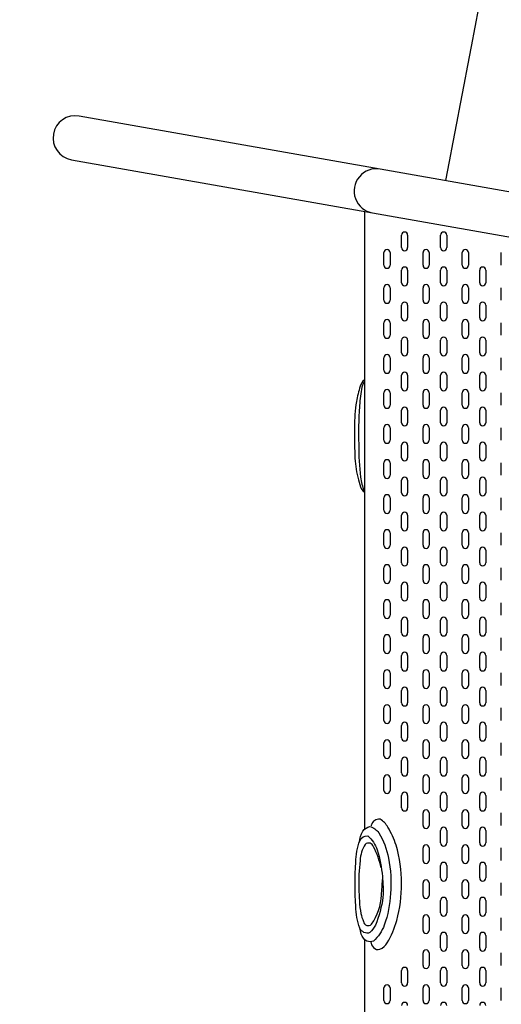
# Model space of a CAD drawing. Units: millimetres. Extents: x -2629 to 4588, y -5915 to 7141.
# Drawn here: x -955 to -300, y -468 to 871 of the extents above; entities that cross this region are included whole.
import ezdxf

# ---------------------------------------------------------------- set-up
doc = ezdxf.new("R2010")
doc.units = ezdxf.units.MM
doc.header["$LTSCALE"] = 0.2
doc.header["$MEASUREMENT"] = 0
doc.header["$PDMODE"] = 1
doc.layers.add('HAGS-Dim Plan', color=7, linetype='Continuous', lineweight=100)
doc.layers.add('HAGS-Plan', color=7, linetype='Continuous')
doc.styles.get("Standard").update_dxf_attribs({"font": 'g13f12d.shx', "height": 300})
doc.dimstyles.new('HAGS - Dim Plan', dxfattribs={"dimtxt": 300, "dimasz": 200, "dimexe": 0.18, "dimexo": 0.0625, "dimgap": 150, "dimtad": 0, "dimlfac": 0.001, "dimrnd": 0.05, "dimzin": 1, "dimdsep": 46, "dimtxsty": 'Standard', "dimblk": 'HAGS - Dim Plan arrow', "dimcen": 0.1, "dimse1": 1, "dimse2": 1, "dimclrd": 1, "dimadec": 0, "dimazin": 0, "dimtfac": 1, "dimtofl": 0, "dimtmove": 0, "dimatfit": 3, "dimfxl": 1, "dimtolj": 1, "dimtzin": 0, "dimarcsym": 0})

# ---------------------------------------------------------------- blocks, each defined once
blk = doc.blocks.new('*D2')
at = {"layer": 'Defpoints', "color": 0, "transparency": 16777216}
for p in [(-435.5, 5765.4), (4391.5, 5765.4), (874.3, -4620)]:
    blk.add_point(p, dxfattribs=at)
at = {"layer": 'HAGS-Dim Plan', "color": 1, "lineweight": -2, "transparency": 16777216}
for p, q in [((4391.5, 5565.4), (4391.5, 1343.4)), ((4391.5, -4420), (4391.5, -198.1))]:
    blk.add_line(p, q, dxfattribs=at)
at = {"layer": 'HAGS-Dim Plan', "color": 1, "transparency": 16777216}
for points in [[(4358.2, 5565.4), (4424.8, 5565.4), (4391.5, 5765.4)], [(4358.2, -4420), (4424.8, -4420), (4391.5, -4620)]]:
    blk.add_solid(points, dxfattribs=at)
at = {"layer": 'HAGS-Dim Plan', "color": 0, "transparency": 16777216, "insert": (4391.5, 572.7), "char_height": 300, "attachment_point": 5, "rotation": 90}
blk.add_mtext('\\A1;10.40m', dxfattribs=at)
blk = doc.blocks.new('HAGS - Dim Plan arrow')
at = {"color": 1, "lineweight": 0}
blk.add_lwpolyline([(0, 0, 0, 0.35, 0), (-1, 0, 0.015, 0.015, 0)], format="xyseb", dxfattribs=at)
blk = doc.blocks.new('*D3')
at = {"layer": 'Defpoints', "color": 0, "transparency": 16777216}
for p in [(3100.5, 6943.8), (-2628.8, 710.4), (3100.5, -2675.3)]:
    blk.add_point(p, dxfattribs=at)
at = {"layer": 'HAGS-Dim Plan', "color": 1, "lineweight": -2, "transparency": 16777216}
for p, q in [((-2428.8, 6943.8), (-458.1, 6943.8)), ((2900.5, 6943.8), (929.8, 6943.8))]:
    blk.add_line(p, q, dxfattribs=at)
at = {"layer": 'HAGS-Dim Plan', "color": 1, "transparency": 16777216}
for points in [[(-2428.8, 6977.1), (-2428.8, 6910.4), (-2628.8, 6943.8)], [(2900.5, 6977.1), (2900.5, 6910.4), (3100.5, 6943.8)]]:
    blk.add_solid(points, dxfattribs=at)
at = {"layer": 'HAGS-Dim Plan', "color": 0, "transparency": 16777216, "insert": (235.8, 6943.8), "char_height": 300, "attachment_point": 5}
blk.add_mtext('\\A1;5.75m', dxfattribs=at)
blk = doc.blocks.new('*D5')
at = {"layer": 'Defpoints', "color": 0, "transparency": 16777216}
for p in [(-909.8, 6338.8), (-909.8, 710.5), (1381.2, -2675.3)]:
    blk.add_point(p, dxfattribs=at)
at = {"layer": 'HAGS-Dim Plan', "color": 1, "lineweight": -2, "transparency": 16777216}
for p, q in [((-709.8, 6338.8), (-465.2, 6338.8)), ((1181.2, 6338.8), (936.7, 6338.8))]:
    blk.add_line(p, q, dxfattribs=at)
at = {"layer": 'HAGS-Dim Plan', "color": 1, "transparency": 16777216}
for points in [[(-709.8, 6372.1), (-709.8, 6305.4), (-909.8, 6338.8)], [(1181.2, 6372.1), (1181.2, 6305.4), (1381.2, 6338.8)]]:
    blk.add_solid(points, dxfattribs=at)
at = {"layer": 'HAGS-Dim Plan', "color": 0, "transparency": 16777216, "insert": (235.7, 6338.8), "char_height": 300, "attachment_point": 5}
blk.add_mtext('\\A1;2.30m', dxfattribs=at)

msp = doc.modelspace()

# ---------------------------------------------------------------- linework, layer by layer
at = {"layer": 'HAGS-Plan', "color": 7, "linetype": 'Continuous'}
for p, q in [((-436.141, 561.18), (-436.141, 578.198)), ((-427.759, 578.198), (-427.759, 561.18)), ((-382.956, 561.18), (-382.956, 578.198)), ((-374.574, 578.198), (-374.574, 561.18)), ((-459.954, 537.367), (-459.954, 554.385)), ((-451.572, 554.385), (-451.572, 537.367)), ((-406.769, 537.367), (-406.769, 554.385)), ((-398.387, 554.385), (-398.387, 537.367)), ((-353.585, 537.367), (-353.585, 554.385)), ((-345.203, 554.385), (-345.203, 537.367)), ((-300.4, 537.367), (-300.4, 554.385)), ((-436.141, 513.554), (-436.141, 530.572)), ((-427.759, 530.572), (-427.759, 513.554)), ((-382.956, 513.554), (-382.956, 530.572)), ((-374.574, 530.572), (-374.574, 513.554)), ((-329.772, 513.554), (-329.772, 530.572)), ((-321.39, 530.572), (-321.39, 513.554)), ((-459.954, 489.741), (-459.954, 506.759)), ((-451.572, 506.759), (-451.572, 489.741)), ((-406.769, 489.741), (-406.769, 506.759)), ((-398.387, 506.759), (-398.387, 489.741)), ((-353.585, 489.741), (-353.585, 506.759)), ((-345.203, 506.759), (-345.203, 489.741)), ((-300.4, 489.741), (-300.4, 506.759)), ((-436.141, 465.929), (-436.141, 482.947)), ((-427.759, 482.947), (-427.759, 465.929)), ((-382.956, 465.929), (-382.956, 482.947)), ((-374.574, 482.947), (-374.574, 465.929)), ((-329.772, 465.929), (-329.772, 482.947)), ((-321.39, 482.947), (-321.39, 465.929)), ((-459.954, 442.116), (-459.954, 459.134)), ((-451.572, 459.134), (-451.572, 442.116)), ((-406.769, 442.116), (-406.769, 459.134)), ((-398.387, 459.134), (-398.387, 442.116)), ((-353.585, 442.116), (-353.585, 459.134)), ((-345.203, 459.134), (-345.203, 442.116)), ((-300.4, 442.116), (-300.4, 459.134)), ((-436.141, 418.303), (-436.141, 435.321)), ((-427.759, 435.321), (-427.759, 418.303)), ((-382.956, 418.303), (-382.956, 435.321)), ((-374.574, 435.321), (-374.574, 418.303)), ((-329.772, 418.303), (-329.772, 435.321)), ((-321.39, 435.321), (-321.39, 418.303)), ((-459.954, 394.49), (-459.954, 411.508)), ((-451.572, 411.508), (-451.572, 394.49)), ((-406.769, 394.49), (-406.769, 411.508)), ((-398.387, 411.508), (-398.387, 394.49)), ((-353.585, 394.49), (-353.585, 411.508)), ((-345.203, 411.508), (-345.203, 394.49)), ((-300.4, 394.49), (-300.4, 411.508)), ((-436.141, 370.677), (-436.141, 387.695)), ((-427.759, 387.695), (-427.759, 370.677)), ((-382.956, 370.677), (-382.956, 387.695)), ((-374.574, 387.695), (-374.574, 370.677)), ((-329.772, 370.677), (-329.772, 387.695)), ((-321.39, 387.695), (-321.39, 370.677)), ((-459.954, 346.864), (-459.954, 363.882)), ((-451.572, 363.882), (-451.572, 346.864)), ((-406.769, 346.864), (-406.769, 363.882)), ((-398.387, 363.882), (-398.387, 346.864)), ((-353.585, 346.864), (-353.585, 363.882)), ((-345.203, 363.882), (-345.203, 346.864)), ((-300.4, 346.864), (-300.4, 363.882)), ((-436.141, 323.051), (-436.141, 340.069)), ((-427.759, 340.069), (-427.759, 323.051)), ((-382.956, 323.051), (-382.956, 340.069)), ((-374.574, 340.069), (-374.574, 323.051)), ((-329.772, 323.051), (-329.772, 340.069)), ((-321.39, 340.069), (-321.39, 323.051)), ((-459.954, 299.238), (-459.954, 316.256)), ((-451.572, 316.256), (-451.572, 299.238)), ((-406.769, 299.238), (-406.769, 316.256)), ((-398.387, 316.256), (-398.387, 299.238)), ((-353.585, 299.238), (-353.585, 316.256)), ((-345.203, 316.256), (-345.203, 299.238)), ((-300.4, 299.238), (-300.4, 316.256)), ((-436.141, 275.425), (-436.141, 292.443)), ((-427.759, 292.443), (-427.759, 275.425)), ((-382.956, 275.425), (-382.956, 292.443)), ((-374.574, 292.443), (-374.574, 275.425)), ((-329.772, 275.425), (-329.772, 292.443)), ((-321.39, 292.443), (-321.39, 275.425)), ((-459.954, 251.612), (-459.954, 268.63)), ((-451.572, 268.63), (-451.572, 251.612)), ((-406.769, 251.612), (-406.769, 268.63)), ((-398.387, 268.63), (-398.387, 251.612)), ((-353.585, 251.612), (-353.585, 268.63)), ((-345.203, 268.63), (-345.203, 251.612)), ((-300.4, 251.612), (-300.4, 268.63)), ((-436.141, 227.799), (-436.141, 244.817)), ((-427.759, 244.817), (-427.759, 227.799)), ((-382.956, 227.799), (-382.956, 244.817)), ((-374.574, 244.817), (-374.574, 227.799)), ((-329.772, 227.799), (-329.772, 244.817)), ((-321.39, 244.817), (-321.39, 227.799)), ((-459.954, 203.986), (-459.954, 221.004)), ((-451.572, 221.004), (-451.572, 203.986)), ((-406.769, 203.986), (-406.769, 221.004)), ((-398.387, 221.004), (-398.387, 203.986)), ((-353.585, 203.986), (-353.585, 221.004)), ((-345.203, 221.004), (-345.203, 203.986)), ((-300.4, 203.986), (-300.4, 221.004)), ((-436.141, 180.173), (-436.141, 197.191)), ((-427.759, 197.191), (-427.759, 180.173)), ((-382.956, 180.173), (-382.956, 197.191)), ((-374.574, 197.191), (-374.574, 180.173)), ((-329.772, 180.173), (-329.772, 197.191)), ((-321.39, 197.191), (-321.39, 180.173)), ((-459.954, 156.36), (-459.954, 173.378)), ((-451.572, 173.378), (-451.572, 156.36)), ((-406.769, 156.36), (-406.769, 173.378)), ((-398.387, 173.378), (-398.387, 156.36)), ((-353.585, 156.36), (-353.585, 173.378)), ((-345.203, 173.378), (-345.203, 156.36)), ((-300.4, 156.36), (-300.4, 173.378)), ((-436.141, 132.547), (-436.141, 149.565)), ((-427.759, 149.565), (-427.759, 132.547)), ((-382.956, 132.547), (-382.956, 149.565)), ((-374.574, 149.565), (-374.574, 132.547)), ((-329.772, 132.547), (-329.772, 149.565)), ((-321.39, 149.565), (-321.39, 132.547)), ((-459.954, 108.734), (-459.954, 125.752)), ((-451.572, 125.752), (-451.572, 108.734)), ((-406.769, 108.734), (-406.769, 125.752)), ((-398.387, 125.752), (-398.387, 108.734)), ((-353.585, 108.734), (-353.585, 125.752)), ((-345.203, 125.752), (-345.203, 108.734)), ((-300.4, 108.734), (-300.4, 125.752)), ((-436.141, 84.921), (-436.141, 101.939)), ((-427.759, 101.939), (-427.759, 84.921)), ((-382.956, 84.921), (-382.956, 101.939)), ((-374.574, 101.939), (-374.574, 84.921)), ((-329.772, 84.921), (-329.772, 101.939)), ((-321.39, 101.939), (-321.39, 84.921)), ((-459.954, 61.108), (-459.954, 78.126)), ((-451.572, 78.126), (-451.572, 61.108)), ((-406.769, 61.108), (-406.769, 78.126)), ((-398.387, 78.126), (-398.387, 61.108)), ((-353.585, 61.108), (-353.585, 78.126)), ((-345.203, 78.126), (-345.203, 61.108)), ((-300.4, 61.108), (-300.4, 78.126)), ((-436.141, 37.296), (-436.141, 54.314)), ((-427.759, 54.314), (-427.759, 37.296)), ((-382.956, 37.296), (-382.956, 54.314)), ((-374.574, 54.314), (-374.574, 37.296)), ((-329.772, 37.296), (-329.772, 54.314)), ((-321.39, 54.314), (-321.39, 37.296)), ((-459.954, 13.483), (-459.954, 30.501)), ((-451.572, 30.501), (-451.572, 13.483)), ((-406.769, 13.483), (-406.769, 30.501)), ((-398.387, 30.501), (-398.387, 13.483)), ((-353.585, 13.483), (-353.585, 30.501)), ((-345.203, 30.501), (-345.203, 13.483)), ((-300.4, 13.483), (-300.4, 30.501)), ((-436.141, -10.33), (-436.141, 6.688)), ((-427.759, 6.688), (-427.759, -10.33)), ((-382.956, -10.33), (-382.956, 6.688)), ((-374.574, 6.688), (-374.574, -10.33)), ((-329.772, -10.33), (-329.772, 6.688)), ((-321.39, 6.688), (-321.39, -10.33)), ((-459.954, -34.143), (-459.954, -17.125)), ((-451.572, -17.125), (-451.572, -34.143)), ((-406.769, -34.143), (-406.769, -17.125)), ((-398.387, -17.125), (-398.387, -34.143)), ((-353.585, -34.143), (-353.585, -17.125)), ((-345.203, -17.125), (-345.203, -34.143)), ((-300.4, -34.143), (-300.4, -17.125)), ((-436.141, -57.956), (-436.141, -40.938)), ((-427.759, -40.938), (-427.759, -57.956)), ((-382.956, -57.956), (-382.956, -40.938)), ((-374.574, -40.938), (-374.574, -57.956)), ((-329.772, -57.956), (-329.772, -40.938)), ((-321.39, -40.938), (-321.39, -57.956)), ((-459.954, -81.769), (-459.954, -64.751)), ((-451.572, -64.751), (-451.572, -81.769)), ((-406.769, -81.769), (-406.769, -64.751)), ((-398.387, -64.751), (-398.387, -81.769)), ((-353.585, -81.769), (-353.585, -64.751)), ((-345.203, -64.751), (-345.203, -81.769)), ((-300.4, -81.769), (-300.4, -64.751)), ((-436.141, -105.582), (-436.141, -88.564)), ((-427.759, -88.564), (-427.759, -105.582)), ((-382.956, -105.582), (-382.956, -88.564)), ((-374.574, -88.564), (-374.574, -105.582)), ((-329.772, -105.582), (-329.772, -88.564)), ((-321.39, -88.564), (-321.39, -105.582)), ((-459.954, -129.395), (-459.954, -112.377)), ((-451.572, -112.377), (-451.572, -129.395)), ((-406.769, -129.395), (-406.769, -112.377)), ((-398.387, -112.377), (-398.387, -129.395)), ((-353.585, -129.395), (-353.585, -112.377)), ((-345.203, -112.377), (-345.203, -129.395)), ((-300.4, -129.395), (-300.4, -112.377)), ((-436.141, -153.208), (-436.141, -136.19)), ((-427.759, -136.19), (-427.759, -153.208)), ((-382.956, -153.208), (-382.956, -136.19)), ((-374.574, -136.19), (-374.574, -153.208)), ((-329.772, -153.208), (-329.772, -136.19)), ((-321.39, -136.19), (-321.39, -153.208)), ((-459.954, -177.021), (-459.954, -160.003)), ((-451.572, -160.003), (-451.572, -177.021)), ((-406.769, -177.021), (-406.769, -160.003)), ((-398.387, -160.003), (-398.387, -177.021)), ((-353.585, -177.021), (-353.585, -160.003)), ((-345.203, -160.003), (-345.203, -177.021)), ((-300.4, -177.021), (-300.4, -160.003)), ((-436.141, -200.834), (-436.141, -183.816)), ((-427.759, -183.816), (-427.759, -200.834)), ((-382.956, -200.834), (-382.956, -183.816)), ((-374.574, -183.816), (-374.574, -200.834)), ((-329.772, -200.834), (-329.772, -183.816)), ((-321.39, -183.816), (-321.39, -200.834)), ((-406.769, -224.647), (-406.769, -207.629)), ((-398.387, -207.629), (-398.387, -224.647)), ((-353.585, -224.647), (-353.585, -207.629)), ((-345.203, -207.629), (-345.203, -224.647)), ((-300.4, -224.647), (-300.4, -207.629)), ((-382.956, -248.46), (-382.956, -231.442)), ((-374.574, -231.442), (-374.574, -248.46)), ((-329.772, -248.46), (-329.772, -231.442)), ((-321.39, -231.442), (-321.39, -248.46)), ((-406.769, -272.273), (-406.769, -255.255)), ((-398.387, -255.255), (-398.387, -272.273)), ((-353.585, -272.273), (-353.585, -255.255)), ((-345.203, -255.255), (-345.203, -272.273)), ((-300.4, -272.273), (-300.4, -255.255)), ((-382.956, -296.086), (-382.956, -279.068)), ((-374.574, -279.068), (-374.574, -296.086)), ((-329.772, -296.086), (-329.772, -279.068)), ((-321.39, -279.068), (-321.39, -296.086)), ((-406.769, -319.899), (-406.769, -302.881)), ((-398.387, -302.881), (-398.387, -319.899)), ((-353.585, -319.899), (-353.585, -302.881)), ((-345.203, -302.881), (-345.203, -319.899)), ((-300.4, -319.899), (-300.4, -302.881)), ((-382.956, -343.712), (-382.956, -326.694)), ((-374.574, -326.694), (-374.574, -343.712)), ((-329.772, -343.712), (-329.772, -326.694)), ((-321.39, -326.694), (-321.39, -343.712)), ((-406.769, -367.525), (-406.769, -350.507)), ((-398.387, -350.507), (-398.387, -367.525)), ((-353.585, -367.525), (-353.585, -350.507)), ((-345.203, -350.507), (-345.203, -367.525)), ((-300.4, -367.525), (-300.4, -350.507)), ((-382.956, -391.337), (-382.956, -374.319)), ((-374.574, -374.319), (-374.574, -391.337)), ((-329.772, -391.337), (-329.772, -374.319)), ((-321.39, -374.319), (-321.39, -391.337)), ((-406.769, -415.15), (-406.769, -398.132)), ((-398.387, -398.132), (-398.387, -415.15)), ((-353.585, -415.15), (-353.585, -398.132)), ((-345.203, -398.132), (-345.203, -415.15)), ((-300.4, -415.15), (-300.4, -398.132)), ((-436.141, -438.963), (-436.141, -421.945)), ((-427.759, -421.945), (-427.759, -438.963)), ((-382.956, -438.963), (-382.956, -421.945)), ((-374.574, -421.945), (-374.574, -438.963)), ((-329.772, -438.963), (-329.772, -421.945)), ((-321.39, -421.945), (-321.39, -438.963)), ((-459.954, -462.776), (-459.954, -445.758)), ((-451.572, -445.758), (-451.572, -462.776)), ((-406.769, -462.776), (-406.769, -445.758)), ((-398.387, -445.758), (-398.387, -462.776)), ((-353.585, -462.776), (-353.585, -445.758)), ((-345.203, -445.758), (-345.203, -462.776)), ((-300.4, -462.776), (-300.4, -445.758))]:
    msp.add_line(p, q, dxfattribs=at)
at = {"layer": 'HAGS-Plan'}
for points in [[(-376.015, 652.381, 0.01355888), (-94.927, 2328.824, -0.01162059), (58.574, 3209.452, -0.02615156), (101.787, 3382.852, -0.06104952), (161.51, 3516.637, -0.05614872), (262.353, 3651.84, -0.09628183), (380.043, 3735.095, -0.05615022), (460.319, 3762.927, -0.13136658), (599.686, 3760.518, -0.09651988), (699.761, 3707.532, -0.08654525), (800.924, 3596.12, -0.09024446), (872.313, 3388.515, -0.06784454), (876.115, 3174.33, -0.01867931), (715.469, 2226.156, 0.01282908), (396.714, 515.983, -2.63041843)], [(-464.93, 668.069), (-874.275, 740.241, 0.99980276), (-884.784, 680.703), (-475.379, 608.427)], [(260.144, 540.134), (-464.93, 668.069, 1.00121482), (-475.379, 608.427), (249.84, 480.568)], [(-486.526, 381.333, 0.13962483), (-492.352, 372.595, 0.01658348), (-497.471, 351.889, 0.03580465), (-499.93, 316.741, 0.0022665), (-500.075, 293.53, -0.00158878), (-499.291, 274.727, 0.06327789), (-494.51, 245.322, 0.06035507), (-490.497, 232.587, -0.03120627), (-486.53, 228.388, -5.0034061)], [(-486.509, 379.437, 0.08970111), (-490.517, 368.478, 0.03733416), (-493.273, 343.356, 0.01780825), (-494.36, 316.94, 0.00438674), (-494.242, 292.571, 0.03411987), (-491.718, 249.165, 0.0925717), (-486.484, 230.22, -0.83220603)], [(-493.305, -247.221, -0.08288423), (-488.658, -232.417, -0.16461516), (-478.941, -226.236, -0.18119792), (-467.077, -234.624, -0.0960511), (-453.939, -269.108, -0.07022401), (-450.897, -317.195, -0.07346543), (-459.58, -360.323, -0.12905249), (-474.062, -381.936, -0.19858183), (-483.118, -381.919, -0.20402063), (-490.702, -372.436, -0.02306081), (-492.965, -363.248, 0.07686947)], [(-477.786, -382.797, 0.15738325), (-474.284, -390.504, 0.32121319), (-465.4, -393.147, 0.13980139), (-455.442, -384.269, 0.06132285), (-442.431, -353.928, 0.06809969), (-436.08, -303.655, 0.07601417), (-443.485, -251.703, 0.06249919), (-454.705, -226.922, 0.13486748), (-465.283, -216.245, 0.37426739), (-476.918, -223.857, 0.22565846), (-477.372, -225.126, 0.44931198)], [(-463.765, -282.338, 0.07266935), (-474.224, -253.752, 0.56673818), (-485.465, -250.401, 0.13579851), (-492.268, -272.475, 0.0467065), (-493.946, -310.354, 0.04340695), (-491.285, -344.583, 0.04995601), (-487.735, -355.423, 0.61325869), (-476.79, -359.069, 0.14227578), (-463.282, -319.355, -0.00375537), (-461.714, -298.341, 2.99025245)]]:
    msp.add_lwpolyline(points, format="xyb", dxfattribs=at)
for points in [[(-486.522, 610.385), (-486.522, -230.188)], [(-486.522, -379.437), (-486.522, -610.334)]]:
    msp.add_lwpolyline(points, dxfattribs=at)
msp.add_lwpolyline([(-492.668, -364.334, -0.07890753), (-498.375, -334.749, -0.02677826), (-498.374, -274.712, -0.07621006), (-492.699, -245.413, -0.35770361), (-481.797, -239.009, -0.14645726), (-469.147, -257.889, -0.0521292), (-461.99, -294.068, -0.03376734), (-461.323, -322.313, -0.0642961), (-471.494, -360.436, -0.08367542), (-479.038, -370.474, -0.39878717)], format="xyb", close=True, dxfattribs=at)
at = {"layer": 'HAGS-Plan', "color": 7, "linetype": 'Continuous'}
for centre, start, end in [((-431.95, 578.198), 0, 180), ((-378.765, 578.198), 0, 180), ((-455.763, 554.385), 0, 180), ((-431.95, 561.18), 180, 0), ((-402.578, 554.385), 0, 180), ((-378.765, 561.18), 180, 0), ((-349.394, 554.385), 0, 180), ((-455.763, 537.367), 180, 0), ((-402.578, 537.367), 180, 0), ((-349.394, 537.367), 180, 0), ((-431.95, 530.572), 0, 180), ((-378.765, 530.572), 0, 180), ((-325.581, 530.572), 0, 180), ((-455.763, 506.759), 0, 180), ((-431.95, 513.554), 180, 0), ((-402.578, 506.759), 0, 180), ((-378.765, 513.554), 180, 0), ((-349.394, 506.759), 0, 180), ((-325.581, 513.554), 180, 0), ((-455.763, 489.741), 180, 0), ((-431.95, 482.947), 0, 180), ((-402.578, 489.741), 180, 0), ((-378.765, 482.947), 0, 180), ((-349.394, 489.741), 180, 0), ((-325.581, 482.947), 0, 180), ((-455.763, 459.134), 0, 180), ((-431.95, 465.929), 180, 0), ((-402.578, 459.134), 0, 180), ((-378.765, 465.929), 180, 0), ((-349.394, 459.134), 0, 180), ((-325.581, 465.929), 180, 0), ((-455.763, 442.116), 180, 0), ((-402.578, 442.116), 180, 0), ((-349.394, 442.116), 180, 0), ((-431.95, 435.321), 0, 180), ((-378.765, 435.321), 0, 180), ((-325.581, 435.321), 0, 180), ((-455.763, 411.508), 0, 180), ((-431.95, 418.303), 180, 0), ((-402.578, 411.508), 0, 180), ((-378.765, 418.303), 180, 0), ((-349.394, 411.508), 0, 180), ((-325.581, 418.303), 180, 0), ((-455.763, 394.49), 180, 0), ((-431.95, 387.695), 0, 180), ((-402.578, 394.49), 180, 0), ((-378.765, 387.695), 0, 180), ((-349.394, 394.49), 180, 0), ((-325.581, 387.695), 0, 180), ((-455.763, 363.882), 0, 180), ((-431.95, 370.677), 180, 0), ((-402.578, 363.882), 0, 180), ((-378.765, 370.677), 180, 0), ((-349.394, 363.882), 0, 180), ((-325.581, 370.677), 180, 0), ((-455.763, 346.864), 180, 0), ((-431.95, 340.069), 0, 180), ((-402.578, 346.864), 180, 0), ((-378.765, 340.069), 0, 180), ((-349.394, 346.864), 180, 0), ((-325.581, 340.069), 0, 180), ((-431.95, 323.051), 180, 0), ((-378.765, 323.051), 180, 0), ((-325.581, 323.051), 180, 0), ((-455.763, 316.256), 0, 180), ((-402.578, 316.256), 0, 180), ((-349.394, 316.256), 0, 180), ((-455.763, 299.238), 180, 0), ((-431.95, 292.443), 0, 180), ((-402.578, 299.238), 180, 0), ((-378.765, 292.443), 0, 180), ((-349.394, 299.238), 180, 0), ((-325.581, 292.443), 0, 180), ((-455.763, 268.63), 0, 180), ((-431.95, 275.425), 180, 0), ((-402.578, 268.63), 0, 180), ((-378.765, 275.425), 180, 0), ((-349.394, 268.63), 0, 180), ((-325.581, 275.425), 180, 0), ((-455.763, 251.612), 180, 0), ((-431.95, 244.817), 0, 180), ((-402.578, 251.612), 180, 0), ((-378.765, 244.817), 0, 180), ((-349.394, 251.612), 180, 0), ((-325.581, 244.817), 0, 180), ((-431.95, 227.799), 180, 0), ((-378.765, 227.799), 180, 0), ((-325.581, 227.799), 180, 0), ((-455.763, 221.004), 0, 180), ((-402.578, 221.004), 0, 180), ((-349.394, 221.004), 0, 180), ((-455.763, 203.986), 180, 0), ((-431.95, 197.191), 0, 180), ((-402.578, 203.986), 180, 0), ((-378.765, 197.191), 0, 180), ((-349.394, 203.986), 180, 0), ((-325.581, 197.191), 0, 180), ((-455.763, 173.378), 0, 180), ((-431.95, 180.173), 180, 0), ((-402.578, 173.378), 0, 180), ((-378.765, 180.173), 180, 0), ((-349.394, 173.378), 0, 180), ((-325.581, 180.173), 180, 0), ((-455.763, 156.36), 180, 0), ((-431.95, 149.565), 0, 180), ((-402.578, 156.36), 180, 0), ((-378.765, 149.565), 0, 180), ((-349.394, 156.36), 180, 0), ((-325.581, 149.565), 0, 180), ((-455.763, 125.752), 0, 180), ((-431.95, 132.547), 180, 0), ((-402.578, 125.752), 0, 180), ((-378.765, 132.547), 180, 0), ((-349.394, 125.752), 0, 180), ((-325.581, 132.547), 180, 0), ((-455.763, 108.734), 180, 0), ((-402.578, 108.734), 180, 0), ((-349.394, 108.734), 180, 0), ((-431.95, 101.939), 0, 180), ((-378.765, 101.939), 0, 180), ((-325.581, 101.939), 0, 180), ((-455.763, 78.126), 0, 180), ((-431.95, 84.921), 180, 0), ((-402.578, 78.126), 0, 180), ((-378.765, 84.921), 180, 0), ((-349.394, 78.126), 0, 180), ((-325.581, 84.921), 180, 0), ((-455.763, 61.108), 180, 0), ((-431.95, 54.314), 0, 180), ((-402.578, 61.108), 180, 0), ((-378.765, 54.314), 0, 180), ((-349.394, 61.108), 180, 0), ((-325.581, 54.314), 0, 180), ((-455.763, 30.501), 0, 180), ((-431.95, 37.296), 180, 0), ((-402.578, 30.501), 0, 180), ((-378.765, 37.296), 180, 0), ((-349.394, 30.501), 0, 180), ((-325.581, 37.296), 180, 0), ((-455.763, 13.483), 180, 0), ((-402.578, 13.483), 180, 0), ((-349.394, 13.483), 180, 0), ((-431.95, 6.688), 0, 180), ((-378.765, 6.688), 0, 180), ((-325.581, 6.688), 0, 180), ((-455.763, -17.125), 0, 180), ((-431.95, -10.33), 180, 0), ((-402.578, -17.125), 0, 180), ((-378.765, -10.33), 180, 0), ((-349.394, -17.125), 0, 180), ((-325.581, -10.33), 180, 0), ((-455.763, -34.143), 180, 0), ((-431.95, -40.938), 0, 180), ((-402.578, -34.143), 180, 0), ((-378.765, -40.938), 0, 180), ((-349.394, -34.143), 180, 0), ((-325.581, -40.938), 0, 180), ((-455.763, -64.751), 0, 180), ((-431.95, -57.956), 180, 0), ((-402.578, -64.751), 0, 180), ((-378.765, -57.956), 180, 0), ((-349.394, -64.751), 0, 180), ((-325.581, -57.956), 180, 0), ((-455.763, -81.769), 180, 0), ((-431.95, -88.564), 0, 180), ((-402.578, -81.769), 180, 0), ((-378.765, -88.564), 0, 180), ((-349.394, -81.769), 180, 0), ((-325.581, -88.564), 0, 180), ((-431.95, -105.582), 180, 0), ((-378.765, -105.582), 180, 0), ((-325.581, -105.582), 180, 0), ((-455.763, -112.377), 0, 180), ((-402.578, -112.377), 0, 180), ((-349.394, -112.377), 0, 180), ((-455.763, -129.395), 180, 0), ((-431.95, -136.19), 0, 180), ((-402.578, -129.395), 180, 0), ((-378.765, -136.19), 0, 180), ((-349.394, -129.395), 180, 0), ((-325.581, -136.19), 0, 180), ((-455.763, -160.003), 0, 180), ((-431.95, -153.208), 180, 0), ((-402.578, -160.003), 0, 180), ((-378.765, -153.208), 180, 0), ((-349.394, -160.003), 0, 180), ((-325.581, -153.208), 180, 0), ((-455.763, -177.021), 180, 0), ((-431.95, -183.816), 0, 180), ((-402.578, -177.021), 180, 0), ((-378.765, -183.816), 0, 180), ((-349.394, -177.021), 180, 0), ((-325.581, -183.816), 0, 180), ((-431.95, -200.834), 180, 0), ((-378.765, -200.834), 180, 0), ((-325.581, -200.834), 180, 0), ((-402.578, -207.629), 0, 180), ((-349.394, -207.629), 0, 180), ((-402.578, -224.647), 180, 0), ((-378.765, -231.442), 0, 180), ((-349.394, -224.647), 180, 0), ((-325.581, -231.442), 0, 180), ((-402.578, -255.255), 0, 180), ((-378.765, -248.46), 180, 0), ((-349.394, -255.255), 0, 180), ((-325.581, -248.46), 180, 0), ((-402.578, -272.273), 180, 0), ((-378.765, -279.068), 0, 180), ((-349.394, -272.273), 180, 0), ((-325.581, -279.068), 0, 180), ((-402.578, -302.881), 0, 180), ((-378.765, -296.086), 180, 0), ((-349.394, -302.881), 0, 180), ((-325.581, -296.086), 180, 0), ((-402.578, -319.899), 180, 0), ((-349.394, -319.899), 180, 0), ((-378.765, -326.694), 0, 180), ((-325.581, -326.694), 0, 180), ((-402.578, -350.507), 0, 180), ((-378.765, -343.712), 180, 0), ((-349.394, -350.507), 0, 180), ((-325.581, -343.712), 180, 0), ((-402.578, -367.525), 180, 0), ((-378.765, -374.319), 0, 180), ((-349.394, -367.525), 180, 0), ((-325.581, -374.319), 0, 180), ((-402.578, -398.132), 0, 180), ((-378.765, -391.337), 180, 0), ((-349.394, -398.132), 0, 180), ((-325.581, -391.337), 180, 0), ((-402.578, -415.15), 180, 0), ((-349.394, -415.15), 180, 0), ((-431.95, -421.945), 0, 180), ((-378.765, -421.945), 0, 180), ((-325.581, -421.945), 0, 180), ((-455.763, -445.758), 0, 180), ((-431.95, -438.963), 180, 0), ((-402.578, -445.758), 0, 180), ((-378.765, -438.963), 180, 0), ((-349.394, -445.758), 0, 180), ((-325.581, -438.963), 180, 0), ((-455.763, -462.776), 180, 0), ((-431.95, -469.571), 0, 180), ((-402.578, -462.776), 180, 0), ((-378.765, -469.571), 0, 180), ((-349.394, -462.776), 180, 0), ((-325.581, -469.571), 0, 180)]:
    msp.add_arc(centre, 4.191, start, end, dxfattribs=at)

# ---------------------------------------------------------------- dimensions: what is measured, and where the dimension line sits
at = {"layer": 'HAGS-Dim Plan'}
for base, p1, p2, picture, middle in [((3100.478, 6943.768), (-2628.842, 710.436), (3100.478, -2675.344), '*D3', (235.818, 6943.768)), ((-909.753, 6338.771), (1381.18, -2675.309), (-909.753, 710.471), '*D5', (235.713, 6338.771))]:
    dim = msp.add_linear_dim(base=base, p1=p1, p2=p2, dimstyle='HAGS - Dim Plan', override={"dimpost": 'm'}, dxfattribs=at)
    dim.commit()
    dim.dimension.update_dxf_attribs({"geometry": picture, "text_midpoint": middle})
dim = msp.add_linear_dim(base=(4391.493, 5765.376), p1=(874.299, -4620.018), p2=(-435.493, 5765.376), angle=90, dimstyle='HAGS - Dim Plan', override={"dimpost": 'm'}, dxfattribs=at)
dim.commit()
dim.dimension.update_dxf_attribs({"geometry": '*D2', "text_midpoint": (4391.493, 572.679)})

doc.saveas('drawing.dxf')
